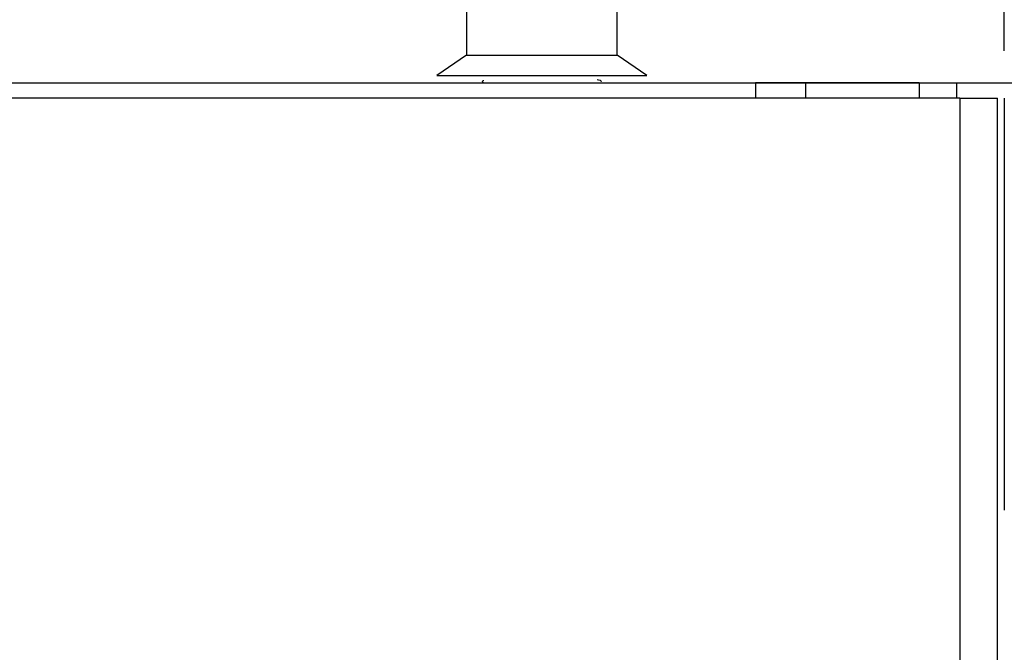
# Model space of a CAD drawing. Units: centimetres. Extents: x 211 to 1645, y 897 to 1875.
# Drawn here: x 1217 to 1256, y 1785 to 1810 of the extents above; entities that cross this region are included whole.
import ezdxf

# ---------------------------------------------------------------- set-up
doc = ezdxf.new("R2010")
doc.units = ezdxf.units.CM
doc.header["$LTSCALE"] = 5
doc.header["$PDSIZE"] = 5
doc.layers.get('DEFPOINTS').update_dxf_attribs({"linetype": 'CONTINUOUS'})
for name, color, linetype, lineweight in [('BEMASS', 3, 'CONTINUOUS', 0), ('Schrauben+Dübel', 7, 'CONTINUOUS', 0), ('Träger', 7, 'CONTINUOUS', 0)]:
    doc.layers.add(name, color=color, linetype=linetype, lineweight=lineweight)
doc.styles.add('SCHAUER', font='arial.ttf')
doc.dimstyles.new('SCHAUER', dxfattribs={"dimscale": 3, "dimtxt": 3, "dimasz": 2, "dimexe": 1.25, "dimexo": 0.625, "dimgap": 1.25, "dimtad": 1, "dimdec": 0, "dimzin": 9, "dimdsep": 46, "dimtxsty": 'SCHAUER', "dimcen": 2.5, "dimclrd": 256, "dimclre": 256, "dimclrt": 8, "dimadec": 1, "dimazin": 0, "dimtfac": 1, "dimtdec": 0, "dimtix": 1, "dimtmove": 2, "dimatfit": 3, "dimfxl": 1, "dimtolj": 1, "dimtzin": 0, "dimarcsym": 0})

# ---------------------------------------------------------------- blocks, each defined once
blk = doc.blocks.new('Dübel_Seitenansicht_KKRO_L')
at = {"layer": 'Schrauben+Dübel', "color": 7, "linetype": 'Continuous', "lineweight": 25}
for p, q in [((-0.0699, -5.37), (-0.0699, -5.78)), ((1.1301, -5.78), (1.1301, -5.37)), ((-0.0699, -5.78), (-0.3048, -5.9399)), ((1.365, -5.9399), (1.1301, -5.78))]:
    blk.add_line(p, q, dxfattribs=at)
for points, knots in [([(-0.0699, -5.78), (-0.0699, -5.78), (-0.0543, -5.78), (0.0058, -5.78), (0.0503, -5.78), (0.1614, -5.78), (0.2279, -5.78), (0.3731, -5.78), (0.4516, -5.78), (0.6087, -5.78), (0.6872, -5.78), (0.8323, -5.78), (0.8988, -5.78), (1.0099, -5.78), (1.0544, -5.78), (1.1145, -5.78), (1.1301, -5.78), (1.1301, -5.78)], [0, 0, 0, 0, 0.125, 0.125, 0.25, 0.25, 0.375, 0.375, 0.5, 0.5, 0.625, 0.625, 0.75, 0.75, 0.875, 0.875, 1, 1, 1, 1]), ([(-0.3048, -5.9399), (-0.3048, -5.9399), (-0.283, -5.9399), (-0.1994, -5.9399), (-0.1375, -5.9399), (0.017, -5.9399), (0.1097, -5.9399), (0.3116, -5.9399), (0.4208, -5.9399), (0.6394, -5.9399), (0.7486, -5.9399), (0.9506, -5.9399), (1.0432, -5.9399), (1.1977, -5.9399), (1.2596, -5.9399), (1.3433, -5.9399), (1.365, -5.9399), (1.365, -5.9399)], [0, 0, 0, 0, 0.125, 0.125, 0.25, 0.25, 0.375, 0.375, 0.5, 0.5, 0.625, 0.625, 0.75, 0.75, 0.875, 0.875, 1, 1, 1, 1]), ([(0.9688, -5.9722), (0.9864, -5.9769), (1.0081, -5.9827), (1.0007, -5.9885), (0.9993, -5.9896)], [0, 0, 0, 0, 0.809557, 1, 1, 1, 1])]:
    blk.add_open_spline(points, degree=3, knots=knots, dxfattribs=at)
blk = doc.blocks.new('Träger_Seitenansicht_KKRO_L')
at = {"layer": 'Träger', "color": 7, "linetype": 'Continuous', "lineweight": 25}
for p, q in [((-5.7, 0), (5.7, 0)), ((5.7, 0), (5.7, -0.12)), ((7, 0), (6.1, 0)), ((6.9, 0), (7.1, 0)), ((7.3, -0.12), (7.3, 0)), ((7.3251, -0.12), (-7.3251, -0.12)), ((7.3251, -0.12), (7.3251, -15)), ((7.624, -15), (7.624, -0.12)), ((7.677, -0.12), (7.677, -3.4))]:
    blk.add_line(p, q, dxfattribs=at)
at = {"layer": 'Träger', "color": 8, "linetype": 'Continuous', "lineweight": 25}
for p, q in [((6.1, -0.12), (6.1, 0)), ((7, 0), (7, -0.12))]:
    blk.add_line(p, q, dxfattribs=at)
at = {"layer": 'Träger', "color": 7, "linetype": 'Continuous', "lineweight": 25}
for points, knots in [([(3.5374, 0.0178), (3.5336, 0.0164), (3.5169, 0.0103), (3.5305, 0.0043), (3.541, -0.0005)], [0, 0, 0, 0, 0.224505, 1, 1, 1, 1]), ([(6.1, 0), (6.0912, 0), (6.0737, 0), (6.0477, 0), (6.0219, 0), (5.9965, 0), (5.9714, 0), (5.9306, 0), (5.8763, 0), (5.8154, 0), (5.7652, 0), (5.7322, 0), (5.7125, 0), (5.7019, 0), (5.7006, 0), (5.7, 0)], [0, 0, 0, 0, 0.041978, 0.083605, 0.125061, 0.166527, 0.208184, 0.250211, 0.375049, 0.500065, 0.624903, 0.749919, 0.833482, 0.916358, 1, 1, 1, 1]), ([(7, 0), (7.0393, 0), (7.0785, 0), (7.1511, 0), (7.1844, 0), (7.2399, 0), (7.2621, 0), (7.2922, 0), (7.3, 0), (7.3, 0)], [0, 0, 0, 0, 0.25, 0.25, 0.5, 0.5, 0.75, 0.75, 1, 1, 1, 1]), ([(7.3251, -0.12), (7.3622, -0.12), (7.3993, -0.12), (7.4684, -0.12), (7.5004, -0.12), (7.5551, -0.12), (7.5778, -0.12), (7.6106, -0.12), (7.6207, -0.12), (7.624, -0.12)], [0, 0, 0, 0, 0.25, 0.25, 0.5, 0.5, 0.75, 0.75, 1, 1, 1, 1])]:
    blk.add_open_spline(points, degree=3, knots=knots, dxfattribs=at)
blk = doc.blocks.new('*D15')
at = {"layer": 'BEMASS', "lineweight": -2, "transparency": 16777216}
for p, q in [((1255.81, 1807.458), (1334.18, 1807.458)), ((1330.43, 1801.458), (1330.43, 1700.059)), ((1255.81, 1694.059), (1334.18, 1694.059))]:
    blk.add_line(p, q, dxfattribs=at)
at = {"layer": 'BEMASS', "lineweight": 0, "transparency": 16777216}
for points in [[(1329.43, 1801.458), (1331.43, 1801.458), (1330.43, 1807.458)], [(1329.43, 1700.059), (1331.43, 1700.059), (1330.43, 1694.059)]]:
    blk.add_solid(points, dxfattribs=at)
at = {"layer": 'DEFPOINTS', "color": 0, "lineweight": 0, "transparency": 16777216}
for p in [(1253.935, 1807.458), (1253.935, 1694.059), (1330.43, 1694.059)]:
    blk.add_point(p, dxfattribs=at)
at = {"layer": 'BEMASS', "color": 8, "lineweight": 0, "transparency": 16777216, "insert": (1322.158, 1750.759), "char_height": 9, "attachment_point": 5, "rotation": 90, "style": 'SCHAUER'}
blk.add_mtext('\\A1;114 *', dxfattribs=at)
blk = doc.blocks.new('*D16')
at = {"layer": 'BEMASS', "lineweight": -2, "transparency": 16777216}
for p, q in [((1219.31, 1807.458), (1308.075, 1807.458)), ((1304.325, 1801.458), (1304.325, 1738.458)), ((1219.31, 1732.458), (1308.075, 1732.458))]:
    blk.add_line(p, q, dxfattribs=at)
at = {"layer": 'BEMASS', "lineweight": 0, "transparency": 16777216}
for points in [[(1303.325, 1801.458), (1305.325, 1801.458), (1304.325, 1807.458)], [(1303.325, 1738.458), (1305.325, 1738.458), (1304.325, 1732.458)]]:
    blk.add_solid(points, dxfattribs=at)
at = {"layer": 'DEFPOINTS', "color": 0, "lineweight": 0, "transparency": 16777216}
for p in [(1217.435, 1807.458), (1217.435, 1732.458), (1304.325, 1732.458)]:
    blk.add_point(p, dxfattribs=at)
at = {"layer": 'BEMASS', "color": 8, "lineweight": 0, "transparency": 16777216, "insert": (1295.998, 1769.958), "char_height": 9, "attachment_point": 5, "rotation": 90, "style": 'SCHAUER'}
blk.add_mtext('\\A1;75', dxfattribs=at)
blk = doc.blocks.new('*D32')
at = {"layer": 'BEMASS', "lineweight": -2, "transparency": 16777216}
for p, q in [((1179.05, 1808.733), (1179.05, 1848.029)), ((1255.82, 1808.733), (1255.82, 1848.029)), ((1249.82, 1844.279), (1185.05, 1844.279))]:
    blk.add_line(p, q, dxfattribs=at)
at = {"layer": 'BEMASS', "lineweight": 0, "transparency": 16777216}
for points in [[(1185.05, 1845.279), (1185.05, 1843.279), (1179.05, 1844.279)], [(1249.82, 1845.279), (1249.82, 1843.279), (1255.82, 1844.279)]]:
    blk.add_solid(points, dxfattribs=at)
at = {"layer": 'DEFPOINTS', "color": 0, "lineweight": 0, "transparency": 16777216}
for p in [(1179.05, 1844.279), (1179.05, 1806.858), (1255.82, 1806.858)]:
    blk.add_point(p, dxfattribs=at)
at = {"layer": 'BEMASS', "color": 8, "lineweight": 0, "transparency": 16777216, "insert": (1217.435, 1852.529), "char_height": 9, "attachment_point": 5, "style": 'SCHAUER'}
blk.add_mtext('\\A1;77', dxfattribs=at)

msp = doc.modelspace()

# ---------------------------------------------------------------- block references
at = {"layer": 'Schrauben+Dübel', "xscale": 5, "yscale": 5, "zscale": 5}
msp.add_blockref('Dübel_Seitenansicht_KKRO_L', (1234.784, 1837.458), dxfattribs=at)
at = {"layer": 'Träger', "xscale": 5, "yscale": 5, "zscale": 5}
msp.add_blockref('Träger_Seitenansicht_KKRO_L', (1217.435, 1807.458), dxfattribs=at)

# ---------------------------------------------------------------- dimensions: what is measured, and where the dimension line sits
at = {"layer": 'BEMASS', "lineweight": 0}
dim = msp.add_linear_dim(base=(1179.05, 1844.279), p1=(1255.82, 1806.858), p2=(1179.05, 1806.858), dimstyle='SCHAUER', dxfattribs=at)
dim.commit()
dim.dimension.update_dxf_attribs({"geometry": '*D32', "text_midpoint": (1217.435, 1852.529)})
dim = msp.add_linear_dim(base=(1304.325, 1732.458), p1=(1217.435, 1807.458), p2=(1217.435, 1732.458), angle=90, dimstyle='SCHAUER', dxfattribs=at)
dim.commit()
dim.dimension.update_dxf_attribs({"geometry": '*D16', "text_midpoint": (1295.998, 1769.958)})
dim = msp.add_linear_dim(base=(1330.43, 1694.059), p1=(1253.935, 1807.458), p2=(1253.935, 1694.059), angle=90, text='114 *', dimstyle='SCHAUER', dxfattribs=at)
dim.commit()
dim.dimension.update_dxf_attribs({"geometry": '*D15', "text_midpoint": (1322.158, 1750.759)})

doc.saveas('drawing.dxf')
